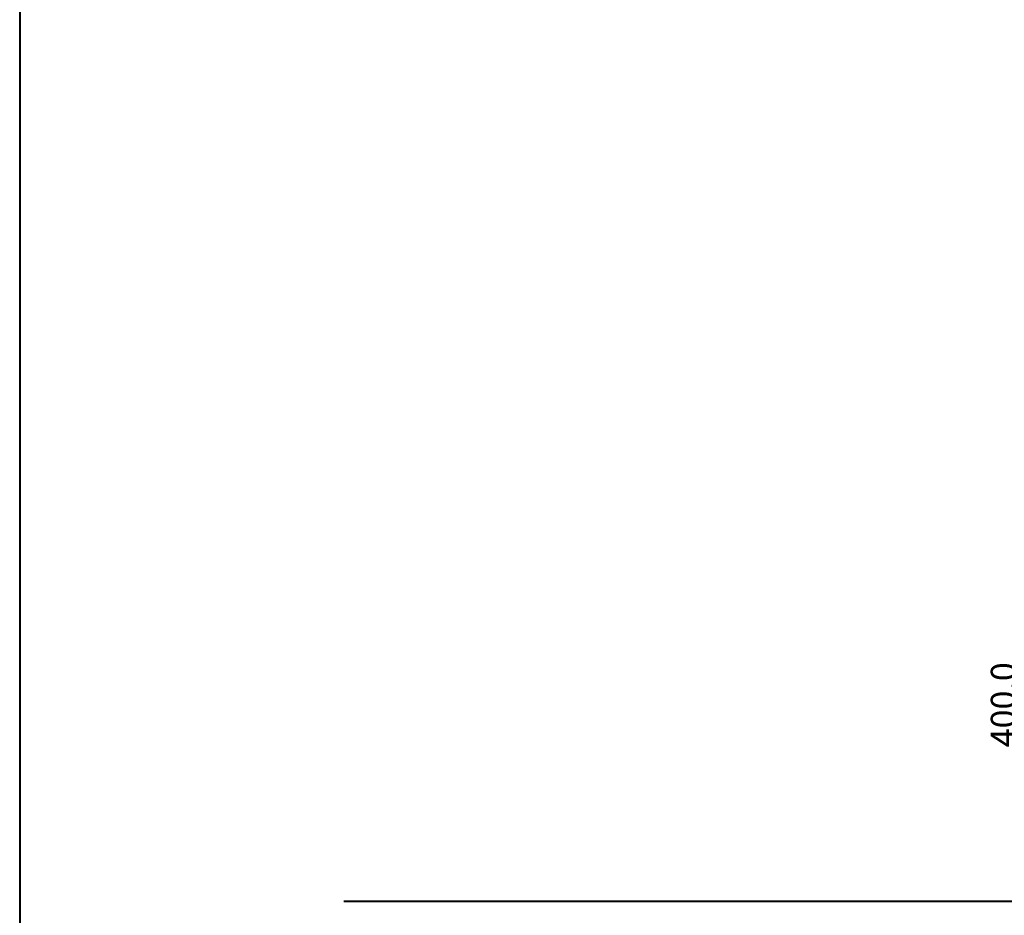
# Model space of a CAD drawing. Units: millimetres. Extents: x -303 to 302, y -212 to 211.
# Drawn here: x -303 to -154, y -135 to 0 of the extents above; entities that cross this region are included whole.
import ezdxf

# ---------------------------------------------------------------- set-up
doc = ezdxf.new("R2010")
doc.units = ezdxf.units.MM
doc.header["$LTSCALE"] = 7.5184
doc.header["$MEASUREMENT"] = 0
doc.layers.add('実線0.4', color=18, linetype='Continuous', lineweight=40)
doc.layers.add('寸法', color=18, linetype='Continuous', lineweight=9)
doc.styles.add('ＭＳ Ｐゴシック', font='txt')
doc.dimstyles.new('new ver.2 02', dxfattribs={"dimtxt": 3.7592, "dimasz": 1.47991, "dimexe": 0, "dimexo": 7.4, "dimgap": 0.5, "dimtad": 1, "dimtoh": 1, "dimdec": 1, "dimlfac": 6.756757, "dimzin": 1, "dimdsep": 46, "dimtxsty": 'ＭＳ Ｐゴシック', "dimcen": 0, "dimazin": 0, "dimtfac": 1, "dimtdec": 4, "dimtix": 1, "dimtmove": 1, "dimatfit": 3, "dimfxl": 1, "dimtolj": 1, "dimtzin": 1, "dimarcsym": 0})

# ---------------------------------------------------------------- blocks, each defined once
blk = doc.blocks.new('*D12')
at = {"layer": 'Defpoints', "color": 0}
for p in [(-133.05, -74), (-152.07, -133.2), (-133.05, -133.2)]:
    blk.add_point(p, dxfattribs=at)
at = {"layer": '寸法', "color": 0, "lineweight": -2}
for p, q in [((-140.45, -74), (-152.07, -74)), ((-152.07, -75.48), (-152.07, -131.72)), ((-140.45, -133.2), (-152.07, -133.2))]:
    blk.add_line(p, q, dxfattribs=at)
at = {"layer": '寸法', "color": 0}
for points in [[(-151.82, -75.48), (-152.31, -75.48), (-152.07, -74)], [(-152.31, -131.72), (-151.82, -131.72), (-152.07, -133.2)]]:
    blk.add_solid(points, dxfattribs=at)
at = {"layer": '寸法', "color": 0, "insert": (-154.45, -103.6), "char_height": 3.759, "attachment_point": 5, "rotation": 90, "style": 'ＭＳ Ｐゴシック'}
blk.add_mtext('\\A1;400.0', dxfattribs=at)

msp = doc.modelspace()

# ---------------------------------------------------------------- linework, layer by layer
at = {"layer": '実線0.4'}
for p, q in [((-302.695, 211.475), (-302.695, -212.245)), ((-253.82, -133.2), (262.7, -133.2))]:
    msp.add_line(p, q, dxfattribs=at)

# ---------------------------------------------------------------- dimensions: what is measured, and where the dimension line sits
at = {"layer": '寸法'}
dim = msp.add_linear_dim(base=(-152.066, -133.2), p1=(-133.048, -74), p2=(-133.048, -133.2), angle=90, dimstyle='new ver.2 02', dxfattribs=at)
dim.commit()
dim.dimension.update_dxf_attribs({"geometry": '*D12', "text_midpoint": (-154.445, -103.6)})

doc.saveas('drawing.dxf')
